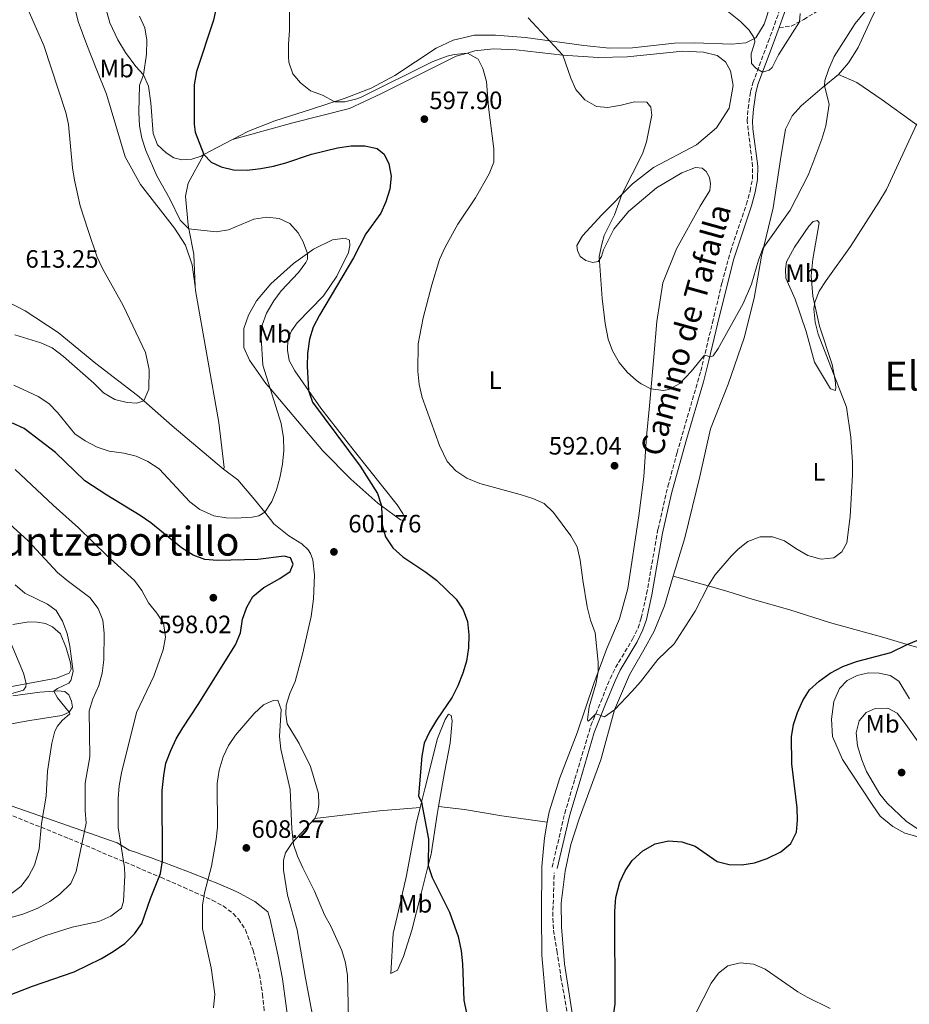
# Model space of a CAD drawing. Units: metres. Extents: x 604211 to 607663, y 4717649 to 4720014.
# Drawn here: x 606257 to 606612, y 4719097 to 4719490 of the extents above; entities that cross this region are included whole.
import ezdxf
from ezdxf.enums import TextEntityAlignment as Align

# ---------------------------------------------------------------- set-up
doc = ezdxf.new("R2010")
doc.units = ezdxf.units.M
doc.header["$MEASUREMENT"] = 0
doc.linetypes.add('DGN Style 3', pattern=[2.435890702152634, 1.739921930109024, -0.6959687720436097])
for name, color, linetype, lineweight in [('Camino', 7, 'DGN Style 3', 0), ('Cota de punto acotado terreno', 7, 'Continuous', 0), ('Curva de nivel directora', 30, 'Continuous', 30), ('Curva de nivel intermedia', 30, 'Continuous', 0), ('Etiqueta de uso rústico', 92, 'Continuous', 0), ('Límite de municipio', 7, 'Continuous', 0), ('Línea de cambio de uso (parcela vista)', 92, 'Continuous', 0), ('Margen derecho', 7, 'Continuous', 0), ('Punto acotado terreno (símbolo)', 7, 'Continuous', 0), ('Senda', 7, 'DGN Style 3', 0), ('Texto de rotulación de espacio menor sin especificar', 7, 'Continuous', 0), ('Texto de Área (paraje) menor', 7, 'Continuous', 0), ('Zona arbolada', 92, 'DGN Style 3', 0)]:
    doc.layers.add(name, color=color, linetype=linetype, lineweight=lineweight)
doc.styles.add('Style-Arial', font='arial.ttf')

# ---------------------------------------------------------------- blocks, each defined once
blk = doc.blocks.new('5PATER')
at = {"layer": 'Punto acotado terreno (símbolo)', "linetype": 'Continuous', "lineweight": 0}
h = blk.add_hatch(color=51, dxfattribs=at)
edge = h.paths.add_edge_path()
edge.add_ellipse((0, 0), major_axis=(-0.1095731443231308, -0.1110710700762829), ratio=0.9994222409660317, start_angle=0, end_angle=360)

msp = doc.modelspace()

# ---------------------------------------------------------------- linework, layer by layer
at = {"layer": 'Camino', "color": 7, "linetype": 'DGN Style 3', "lineweight": 0}
msp.add_polyline3d([(606469.7199999989, 4719151.790000001, 597.1900000000023), (606474.739999997, 4719173.24, 596.1799999999931), (606478.8000000005, 4719187.020000001, 596.1999999999972), (606485.2199999976, 4719208.240000002, 595.4499999999971), (606487.1700000013, 4719213, 595.1399999999994), (606489.1000000002, 4719217.7, 594.8399999999965), (606492.8599999998, 4719226.990000002, 594.6999999999971), (606494.980000001, 4719231.37, 594.5899999999966), (606501.8099999973, 4719242.710000002, 593.4799999999963), (606503.9899999987, 4719247.2, 593.2299999999959), (606505.2499999994, 4719251.090000002, 593.1100000000006), (606507.4299999987, 4719260.850000001, 592.929999999993), (606511.9599999995, 4719286.680000001, 592.070000000007), (606515.9200000024, 4719303.730000001, 591.429999999993), (606519.5700000002, 4719317.17, 590.8800000000047), (606529.0000000005, 4719349.609999999, 590.6199999999953), (606533.6600000008, 4719368.91, 589.0000000000001), (606537.510000002, 4719384.940000001, 588.3899999999995), (606540.8299999969, 4719397.240000002, 588.0399999999937), (606547.1999999993, 4719416.190000001, 587.4400000000026), (606548.699999999, 4719421.49, 587.0899999999967), (606549.5899999987, 4719426.300000001, 586.679999999993), (606549.6999999982, 4719431.290000002, 586.3600000000007), (606547.53, 4719449.45, 585.9400000000024), (606547.8799999988, 4719454.41, 585.550000000003), (606548.9099999992, 4719461.109999999, 585.3000000000029), (606549.8199999989, 4719464.620000001, 585.1999999999972), (606555.9200000009, 4719480.930000001, 584.7100000000065), (606561.670000002, 4719496.74, 583.4700000000013)], dxfattribs=at)
at = {"layer": 'Curva de nivel directora', "color": 30, "linetype": 'Continuous', "lineweight": 30, "elevation": 600.0000000000001, "flags": 128}
for points in [[(606335.730000001, 4719494.520000001), (606334.5599999998, 4719489.660000001), (606327.7899999993, 4719469.140000001), (606326.8599999995, 4719463.830000003), (606326.9099999988, 4719448.109999999), (606327.3400000001, 4719444.949999999), (606330.8099999991, 4719436.010000001), (606333.6900000003, 4719432.980000001), (606337.7000000002, 4719431.180000001), (606342.5499999983, 4719429.980000002), (606348.0499999991, 4719429.74), (606353.4800000006, 4719430.390000002), (606358.6199999994, 4719431.45), (606363.4800000008, 4719432.750000002), (606373.6500000008, 4719436.130000001), (606384.0899999992, 4719438.730000001), (606389.5199999984, 4719439.480000001), (606394.9900000001, 4719439.480000001), (606399.9299999998, 4719438.449999999)], [(606399.9299999998, 4719438.449999999), (606402.7100000004, 4719436.140000002), (606404.5199999987, 4719432.310000001), (606405.4599999997, 4719427.390000002), (606404.9099999998, 4719422.199999999), (606403.3099999995, 4719417.190000001), (606401.3299999991, 4719412.600000001), (606395.3900000004, 4719404.390000002), (606390.4900000007, 4719394.810000001), (606376.8600000006, 4719372.000000002), (606374.3199999991, 4719367.220000001), (606372.9400000002, 4719362.41), (606372.1699999989, 4719356.640000002), (606371.9799999989, 4719351.640000002), (606372.4699999985, 4719341.960000001), (606374.1299999993, 4719337.300000003), (606393.079999999, 4719311.760000001), (606400.0199999993, 4719300.810000001), (606401.650000001, 4719295.930000001), (606401.9299999981, 4719288.340000001), (606403.229999999, 4719283.510000001), (606406.0999999989, 4719279.17), (606410.2000000007, 4719275.590000002), (606419.3699999992, 4719269.480000001), (606423.5499999991, 4719266.270000001), (606431.39, 4719258.640000002), (606434.1799999997, 4719254.460000002), (606435.97, 4719249.779999999), (606436.4699999985, 4719244.460000002), (606436.3900000001, 4719239.260000001), (606435.4899999994, 4719233.980000001), (606434.0900000001, 4719229.11), (606432.0699999996, 4719224.060000001), (606429.8299999998, 4719219.590000001), (606423.5600000002, 4719210.449999999), (606420.7899999986, 4719205.82), (606418.6499999996, 4719201.300000001), (606417.7099999986, 4719196.050000003), (606416.4500000001, 4719180.300000001), (606417.6199999991, 4719177.740000002), (606420.3499999982, 4719163.01), (606420.3199999991, 4719152.470000001), (606421.8700000005, 4719147.710000002), (606428.7300000002, 4719133.800000001), (606432.1900000002, 4719124.189999999), (606433.4100000006, 4719118.460000004), (606433.9400000004, 4719113.210000002), (606434.4399999988, 4719098.800000002), (606435.5499999997, 4719093.550000002)], [(606251.7699999987, 4719100.160000001), (606262.4500000007, 4719104.32), (606278.9699999986, 4719110.080000001), (606289.8699999995, 4719115.410000003), (606294.5799999991, 4719118.120000001), (606299.2999999998, 4719121.400000002), (606303.150000001, 4719125.180000001), (606306.0599999991, 4719129.27), (606309.4699999999, 4719139.33), (606313.4199999995, 4719149.33), (606314.2399999998, 4719154.270000001), (606314.1300000002, 4719182.410000001), (606314.7400000005, 4719188.340000001), (606315.639999999, 4719193.260000001), (606317.6100000005, 4719198.340000002), (606319.7499999994, 4719203.010000001), (606322.3499999989, 4719207.310000001), (606328.5299999992, 4719216.650000002), (606343.3499999985, 4719240.470000003), (606345.3800000002, 4719245.250000001), (606346.1499999992, 4719250.720000001), (606347.9199999995, 4719255.45), (606350.3699999992, 4719259.800000002), (606354.7599999991, 4719263.4), (606361.1200000005, 4719266.900000001), (606365.230000001, 4719269.699999999), (606366.3699999986, 4719272.630000002), (606365.3099999991, 4719275.140000002), (606362.7599999988, 4719275.79), (606352.3600000008, 4719274.460000004), (606336.2699999998, 4719274.100000001), (606331.1800000002, 4719274.560000001), (606326.4599999995, 4719276.210000001), (606321.9099999988, 4719279.160000001), (606309.6599999998, 4719289.09), (606305.3999999996, 4719292.070000002), (606292.069999999, 4719300.140000001), (606283.3299999994, 4719305.86), (606271.5900000002, 4719317.15), (606259.0699999988, 4719326.720000002), (606254.4699999989, 4719328.84)], [(606494.0099999986, 4719091.689999999), (606494.8600000002, 4719097.240000002), (606494.6799999992, 4719134.230000001), (606495.1799999999, 4719139.730000001), (606496.730000001, 4719145.83), (606498.8900000004, 4719150.360000002), (606501.690000001, 4719154.490000002), (606505.9600000002, 4719158.310000001), (606510.8799999999, 4719161.130000004), (606516.1599999993, 4719162.340000002), (606521.459999999, 4719161.900000001), (606526.7599999985, 4719160.12), (606535.5699999996, 4719154.060000001), (606540.3399999995, 4719152.830000001), (606545.3399999996, 4719152.680000001), (606550.4400000003, 4719153.590000001), (606555.57, 4719155.310000001), (606560.9099999998, 4719157.910000001), (606564.9899999991, 4719161.26), (606567.1699999983, 4719165.760000002), (606567.5799999996, 4719170.529999999), (606567.4500000001, 4719175.529999999), (606565.3099999987, 4719193.060000001), (606565.2500000006, 4719203.75), (606566.0499999986, 4719208.690000001), (606567.5599999995, 4719213.5), (606569.7099999997, 4719218.25), (606572.3399999985, 4719222.500000001), (606576.2099999996, 4719225.930000001), (606580.6299999986, 4719229.180000001), (606585.7000000002, 4719231.850000001), (606591.2100000001, 4719233.880000001), (606604.7999999998, 4719237.460000002), (606611.3299999988, 4719240.66), (606618.839999999, 4719243.619999999)]]:
    msp.add_lwpolyline(points, dxfattribs=at)
at = {"layer": 'Curva de nivel intermedia', "color": 30, "linetype": 'Continuous', "lineweight": 0, "flags": 128}
for points, elevation in [([(606255.4000000008, 4719364.069999998), (606265.6700000014, 4719360.880000002), (606270.2600000004, 4719358.92), (606274.8200000002, 4719355.430000001), (606286.89, 4719344.8), (606290.690000002, 4719340.99), (606295.2499999997, 4719338.390000001), (606300.1700000016, 4719337.130000001), (606304.0700000019, 4719336.86), (606306.8700000005, 4719337.73), (606308.7900000004, 4719342.499999999), (606308.9400000002, 4719350.309999999), (606307.4900000017, 4719357.130000001), (606298.6200000005, 4719375.789999999), (606290.3800000014, 4719390.59), (606288.2699999993, 4719395.130000001), (606284.6200000013, 4719405.75), (606281.49, 4719415.509999999), (606279.2100000001, 4719425.850000001), (606278.4099999998, 4719430.78), (606276.7100000011, 4719447.939999999), (606275.7000000008, 4719452.83), (606266.9400000012, 4719479.5), (606250.3800000006, 4719517.189999999)], 609.9999999999999), ([(606460.0899999997, 4719490.5), (606473.9800000014, 4719475.600000001), (606477.2300000014, 4719466.489999999), (606479.2000000007, 4719461.9), (606482.7099999998, 4719457.899999999), (606487.4500000007, 4719455.199999999), (606491.9900000002, 4719454.75), (606497.2400000007, 4719455.650000001), (606502.5400000003, 4719457.03), (606507.5400000004, 4719456.909999999), (606509.160000001, 4719454.909999999), (606509.4699999995, 4719451.679999999), (606507.3400000016, 4719441.08), (606505.8300000007, 4719436.31), (606497.5900000016, 4719420.140000001), (606494.620000001, 4719412), (606490.5300000008, 4719403.699999998), (606489.4800000002, 4719400.259999999), (606488.5300000003, 4719395.33), (606489.7199999993, 4719378.630000001), (606490.9100000006, 4719368.699999998), (606492.0999999997, 4719362.429999998), (606493.85, 4719357.75), (606496.4100000014, 4719353.05), (606499.7000000017, 4719349.279999998), (606503.4299999999, 4719345.949999998), (606505.3000000007, 4719344.509999999), (606509.160000001, 4719342.52), (606514.1900000002, 4719341.88), (606516.2500000009, 4719342.329999999), (606520.69, 4719344.660000001), (606525.2200000007, 4719349.509999999), (606530.5499999993, 4719356.009999999), (606533.0500000005, 4719355.32), (606533.9700000014, 4719355.699999998), (606535.9400000006, 4719358.65), (606545.9200000007, 4719376.55), (606549.3099999992, 4719384.269999998), (606552.0300000017, 4719393.92), (606553.7700000008, 4719398.600000001), (606564.6200000002, 4719413.859999999), (606571.8399999999, 4719427.81), (606573.78, 4719432.529999998), (606577.3499999996, 4719442.170000001), (606578.9299999998, 4719447.499999999), (606580.3, 4719456.149999999), (606578.4000000001, 4719463.480000001), (606578.5600000012, 4719465.51), (606580.1400000014, 4719470.249999999), (606582.2500000015, 4719475.07), (606590.6500000012, 4719488.249999999), (606604.9100000015, 4719505.779999999)], 590.0000000000001), ([(606364.7500000005, 4719501.550000001), (606364.9300000013, 4719485.550000001), (606364.5300000013, 4719480.039999999), (606364.5700000015, 4719475.039999999), (606364.7300000002, 4719472.929999999), (606366.2500000001, 4719468.159999999), (606369.29, 4719464.58), (606373.3200000002, 4719461.38), (606378.11, 4719459.75), (606383.0000000006, 4719457.109999998), (606386.9600000014, 4719457.01), (606391.8300000018, 4719458.179999999), (606393.5199999993, 4719458.869999999), (606421.8600000015, 4719472.989999999), (606427.8800000009, 4719475.32), (606430.6300000001, 4719475.949999998), (606435.9100000019, 4719476.519999999), (606440.2200000013, 4719474.009999999), (606442.1300000001, 4719470.329999999), (606443.4700000011, 4719465.170000001), (606444.3000000004, 4719454.949999999), (606446.4999999999, 4719438.359999999), (606446.490000001, 4719432.970000001), (606444.6400000001, 4719428.319999999), (606439.1799999997, 4719418.769999998), (606432.0899999996, 4719408.189999999), (606427.0800000007, 4719399.099999999), (606424.7900000018, 4719394.199999999), (606421.7000000007, 4719384.099999999), (606418.2899999997, 4719370.869999998), (606416.3000000003, 4719360.52), (606416.1799999997, 4719349.599999999), (606416.6900000015, 4719344.249999999), (606417.8600000005, 4719339.150000001), (606424.8000000007, 4719319.98), (606427.8899999998, 4719313.58), (606431.2600000004, 4719309.890000001), (606435.7300000008, 4719306.929999999), (606440.8400000003, 4719304.869999998), (606457.0000000007, 4719300.5), (606461.9600000007, 4719298.869999998), (606466.5300000015, 4719296.859999999), (606470.2000000017, 4719293.259999998), (606477.1599999998, 4719283.899999999), (606479.6900000002, 4719279.59), (606480.9400000018, 4719274.25), (606481.9299999997, 4719266.3), (606483.7500000015, 4719255.58), (606484.9900000019, 4719250.300000001), (606486.8200000003, 4719245.269999999), (606488.0200000006, 4719233.529999999), (606488.0600000008, 4719229.699999998), (606487.2100000015, 4719224.810000001), (606484.5000000002, 4719215.779999998), (606483.7699999993, 4719210.730000001), (606483.9500000003, 4719210.060000001), (606484.6600000011, 4719210.409999999), (606487.1700000013, 4719213), (606490.5700000009, 4719211.75), (606494.5400000006, 4719214.59), (606501.6700000009, 4719221.960000001), (606504.9900000001, 4719225.710000001), (606511.9100000003, 4719234.649999999), (606518.4000000012, 4719240.820000002), (606526.7699999998, 4719253.939999999), (606531.9400000019, 4719264), (606534.5700000004, 4719268.230000001), (606541.1100000006, 4719275.810000001), (606543.9100000013, 4719278.640000001), (606547.8400000008, 4719281.720000001), (606552.7000000001, 4719283.59), (606557.6399999998, 4719283.58), (606562.3800000006, 4719281.990000002), (606566.9100000013, 4719278.88), (606571.7500000005, 4719276.05), (606577.0800000014, 4719274.63), (606582.0400000013, 4719275.189999999), (606585.3200000003, 4719277.529999999), (606587.35, 4719281.159999999), (606588.6799999997, 4719291.609999998), (606589.5899999995, 4719308.319999999), (606589.5800000007, 4719313.310000001), (606588.9300000002, 4719323.300000002), (606587.2000000001, 4719335.329999999), (606575.9100000003, 4719364.359999999), (606574.6300000016, 4719369.199999998), (606574.16, 4719374.489999999), (606574.4900000008, 4719377.09), (606576.2900000003, 4719381.590000001), (606579.0000000015, 4719385.789999999), (606588.7900000014, 4719399.289999999), (606600.0400000013, 4719416.980000001), (606603.0600000009, 4719422.060000001), (606615.2600000005, 4719448.319999999)], 595.0000000000001), ([(606568.7000000017, 4719492.34), (606568.4700000016, 4719489.009999999), (606559.9700000011, 4719475.74), (606557.5200000014, 4719470.720000001), (606556.2500000017, 4719469.720000002), (606553.7000000014, 4719468.939999999), (606551.0000000013, 4719470.470000001), (606549.2700000012, 4719472.289999999), (606549.1799999997, 4719476.17), (606550.6400000014, 4719480.789999999), (606550.4699999993, 4719482.259999999), (606548.3100000002, 4719485.58), (606544.8099999998, 4719489.140000001), (606532.2200000013, 4719499.3)], 585), ([(606254.9300000014, 4719344.050000001), (606264.6100000021, 4719339.529999998), (606268.9100000003, 4719336.779999999), (606272.3700000005, 4719333.17), (606279.2800000014, 4719324.66), (606283.3800000009, 4719321.8), (606288.1799999997, 4719319.289999999), (606292.9400000006, 4719317.749999999), (606298.8600000017, 4719316.909999998), (606303.7099999997, 4719315.699999999), (606308.3700000001, 4719313.659999999), (606312.9000000008, 4719310.640000002), (606325.1400000007, 4719297.500000001), (606329.1300000005, 4719294.499999999), (606334.6900000017, 4719291.929999999), (606339.6600000004, 4719291.15), (606343.5099999994, 4719291.05), (606350.100000001, 4719291.430000001), (606352.6700000014, 4719291.869999998), (606355.0499999997, 4719293.33), (606357.8800000016, 4719297.699999999), (606359.7800000015, 4719302.279999999), (606361.1000000003, 4719307.060000001), (606362.1599999998, 4719312.579999999), (606362.6800000007, 4719317.939999999), (606362.5599999998, 4719322.98), (606361.5600000008, 4719328.749999999), (606354.3000000009, 4719352.07), (606353.6200000015, 4719362.940000001), (606354.0000000015, 4719367.929999999), (606355.7800000006, 4719372.699999999), (606358.6500000005, 4719377.609999999), (606361.600000001, 4719381.659999999), (606368.5700000003, 4719388.949999998), (606371.4800000006, 4719393.019999999), (606372.1199999999, 4719394.3), (606372.1500000011, 4719396.51), (606370.4500000001, 4719401.159999999), (606368.4299999995, 4719404.760000001), (606365.0900000001, 4719408.48), (606360.85, 4719410.470000002), (606355.8800000012, 4719411.109999998), (606350.7200000001, 4719410.25), (606340.6300000005, 4719406.05), (606335.7000000019, 4719405.16), (606324.7500000017, 4719406.350000001), (606321.3299999997, 4719409.899999999), (606317.1500000021, 4719418.34), (606312.0500000014, 4719427.559999999), (606307.5800000011, 4719437.66), (606306.0099999999, 4719442.56), (606305.1000000001, 4719447.499999999), (606304.860000001, 4719452.92), (606305.0900000011, 4719463.720000001), (606306.7200000006, 4719467.779999999), (606307.9500000001, 4719476.020000001), (606307.9600000011, 4719481.609999998), (606307.2000000011, 4719486.57), (606305.0399999997, 4719491.179999999)], 605.0000000000001), ([(606253.0200000004, 4719118.029999999), (606257.5199999998, 4719120.310000001), (606267.3700000002, 4719124.380000002), (606278.230000001, 4719127.869999998), (606288.8900000006, 4719130.07), (606293.6900000017, 4719132.279999998), (606297.8500000014, 4719135.4), (606298.6500000015, 4719138.26), (606299.2500000006, 4719148.470000001), (606299.1200000009, 4719151.730000001), (606296.6300000009, 4719167.65), (606296.6199999999, 4719179.189999998), (606296.9999999999, 4719184.249999999), (606297.8600000005, 4719189.430000001), (606303.9600000002, 4719213.55), (606310.7700000008, 4719227.98), (606314.5400000014, 4719238.449999999), (606315.4199999999, 4719243.57), (606314.6199999999, 4719249.06), (606312.0200000004, 4719253.05), (606308.6300000016, 4719257.17), (606306.0900000003, 4719262.119999997), (606303.0500000004, 4719266.09), (606292.240000001, 4719275.909999999), (606280.8100000004, 4719287.199999998), (606270.5900000011, 4719296.220000001), (606255.5500000005, 4719310.359999999)], 595.0000000000001), ([(606243.140000001, 4719128.689999999), (606258.9600000015, 4719133.199999999), (606264.5400000005, 4719135.460000001), (606269.3200000015, 4719138.05), (606273.3700000016, 4719140.98), (606277.640000001, 4719145.289999999), (606279.8899999994, 4719150.05), (606283.800000001, 4719169.34), (606283.4500000001, 4719174.349999999), (606283.4700000002, 4719185.240000002), (606285.3000000009, 4719195.779999999), (606284.9800000011, 4719214.210000001), (606286.480000001, 4719218.99), (606288.9000000019, 4719224.31), (606290.1500000012, 4719229.150000001), (606290.8200000017, 4719234.539999999), (606290.9700000016, 4719245.180000001), (606290.5300000012, 4719250.31), (606288.5599999997, 4719254.909999999), (606285.3400000011, 4719259.300000002), (606276.1900000002, 4719266.099999999), (606272.3800000015, 4719269.34), (606260.6800000003, 4719281.890000001), (606253.1700000003, 4719288.759999999)], 590.0000000000001), ([(606253.4800000008, 4719140.869999998), (606257.740000001, 4719144.109999999), (606260.8300000001, 4719148.039999999), (606263.2500000009, 4719152.659999998), (606265.0200000011, 4719159.160000001), (606266.0600000004, 4719169.25), (606267.8200000017, 4719180.06), (606268.3899999994, 4719190.119999998), (606270.0900000005, 4719201.199999998), (606271.3800000001, 4719206.02), (606272.3800000015, 4719208.06), (606274.2200000011, 4719210.289999999), (606277.2400000008, 4719212.970000001), (606277.0100000006, 4719213.599999999), (606272.4400000018, 4719219.279999998), (606270.8700000005, 4719222.029999999), (606272.3500000002, 4719223.060000001), (606276.9700000003, 4719225.179999999), (606277.7100000002, 4719226.189999999), (606278.5799999996, 4719229.83), (606277.3400000014, 4719240.01), (606276.2900000009, 4719244.960000001), (606274.3500000007, 4719249.88), (606271.8800000009, 4719254.220000001), (606268.4200000007, 4719256.65), (606259.3600000015, 4719261.13), (606255.5400000017, 4719264.369999998)], 585), ([(606253.7600000004, 4719220.98), (606258.7900000016, 4719222.439999999), (606259.7700000006, 4719223.730000001), (606259.8900000014, 4719225.119999999), (606258.860000001, 4719229.109999998), (606252.9600000001, 4719243.13)], 580.0000000000001), ([(606388.66, 4719085.619999999), (606388.0800000011, 4719108.579999999), (606387.2200000007, 4719113.699999999), (606385.8500000006, 4719118.51), (606381.3900000014, 4719128.219999999), (606378.8900000001, 4719132.73), (606374.8700000013, 4719142.17), (606370.2100000009, 4719151.57), (606368.1400000011, 4719156.140000002), (606366.600000001, 4719160.890000001), (606365.8800000013, 4719167.02), (606365.1600000017, 4719182.739999999), (606361.4199999999, 4719198.890000002), (606360.9400000017, 4719203.849999999), (606361.6700000003, 4719214.619999998), (606360.3400000003, 4719218.349999999), (606358.3700000012, 4719218.3), (606354.4999999999, 4719216.529999999), (606350.8400000008, 4719213.119999998), (606343.4600000002, 4719204.470000001), (606340.6100000005, 4719200.330000001), (606338.4900000015, 4719195.8), (606336.8300000007, 4719190.5), (606336.1199999999, 4719185.109999999), (606336.1800000003, 4719167.779999999), (606335.6900000008, 4719162.810000001), (606333.7700000008, 4719152.140000001), (606330.9700000001, 4719141.55), (606330.19, 4719136.61), (606330.2800000017, 4719127.16), (606333.6700000003, 4719111.59), (606335.2100000002, 4719101.210000002), (606334.5799999998, 4719095.689999999)], 605.0000000000001), ([(606620.3900000004, 4719166.099999999), (606615.5100000009, 4719167.140000001), (606610.930000001, 4719170.210000002), (606603.3800000005, 4719177.3), (606600.4700000003, 4719180.92), (606595.1100000005, 4719190), (606593.2100000004, 4719194.630000001), (606591.5200000006, 4719200.17), (606591.02, 4719205.38), (606592.2200000002, 4719210.230000001), (606594.9900000019, 4719213.489999999), (606598.6100000006, 4719215.109999999), (606603.5999999996, 4719215.190000001), (606607.3600000015, 4719213.220000001), (606610.2200000002, 4719209.67), (606616.4600000008, 4719200.810000001), (606621.6399999997, 4719192.26), (606626.1100000001, 4719183.739999999), (606627.9200000007, 4719178.569999998), (606627.790000001, 4719173.300000001), (606626.2400000021, 4719168.54), (606623.6600000003, 4719166.230000001), (606620.3900000004, 4719166.099999999)], 605.0000000000001), ([(606580.650000001, 4719095.449999999), (606571.4500000009, 4719099.970000001), (606567.7699999996, 4719102.11), (606554.6900000017, 4719111.16), (606550.1000000006, 4719113.13), (606544.6800000002, 4719113.579999999), (606539.8200000009, 4719112.41), (606536.1100000005, 4719109.52), (606533.110000001, 4719105.519999999), (606523.4500000004, 4719086.470000001)], 605.0000000000001)]:
    msp.add_lwpolyline(points, dxfattribs=dict(at, elevation=elevation))
at = {"layer": 'Límite de municipio', "color": 7, "linetype": 'Continuous', "lineweight": 0}
msp.add_polyline3d([(606364.129999999, 4719092.470000001, 606.21), (606363.5300000012, 4719097.430000001, 606.21), (606362.870000001, 4719102.390000001, 606.2), (606362.1000000016, 4719107.33, 606.1800000000002), (606361.379999999, 4719111.359999999, 606.21), (606360.4299999997, 4719116.27, 606.27), (606359.3900000006, 4719121.17, 606.3200000000002), (606358.3000000007, 4719126.050000001, 606.34), (606357.1700000018, 4719130.92, 606.27), (606356.3599999994, 4719133.960000001, 606.22), (606351.0799999982, 4719138.07, 605.96), (606350.6400000006, 4719138.350000001, 605.9400000000002), (606348.2199999989, 4719139.77, 605.8200000000002), (606345.3000000007, 4719141.279999999, 605.7), (606343.9800000006, 4719141.91, 605.71), (606341.25, 4719143.17, 605.74), (606338.5, 4719144.359999999, 605.76), (606335.7300000006, 4719145.52, 605.78), (606332.9499999993, 4719146.65, 605.1700000000001), (606330.1600000003, 4719147.76, 604.37), (606327.370000001, 4719148.859999999, 603.59), (606326.3399999999, 4719149.27, 603.3000000000001), (606323.5500000007, 4719150.359999999, 602.51), (606320.75, 4719151.439999999, 601.76), (606317.9499999993, 4719152.5, 601.01), (606315.1400000006, 4719153.550000001, 600.26), (606312.3200000003, 4719154.59, 599.4), (606309.5, 4719155.609999999, 598.5400000000001), (606306.6700000018, 4719156.619999999, 597.6800000000002), (606303.8399999999, 4719157.619999999, 596.8200000000002), (606301.0100000016, 4719158.600000001, 595.95), (606296.129999999, 4719161.57, 594.4200000000001), (606248.0199999996, 4719178.32, 580.47)], dxfattribs=at)
at = {"layer": 'Línea de cambio de uso (parcela vista)', "color": 92, "linetype": 'Continuous', "lineweight": 0, "extrusion": (0.09128702042934375, 0.04807942807414625, 0.9946632839796569), "elevation": 282854.6455766993, "flags": 128}
msp.add_lwpolyline([(3893129.624421814, -2721087.893062931), (3893129.624421814, -2721074.905341807)], dxfattribs=at)
at = {"layer": 'Línea de cambio de uso (parcela vista)', "color": 92, "linetype": 'Continuous', "lineweight": 0, "extrusion": (0.03322367625885705, 0.307632233948462, 0.9509251263752186), "elevation": 1472488.809484842, "flags": 128}
msp.add_lwpolyline([(-96154.68441369501, -4523361.441660357), (-96179.97364589217, -4523367.582159922), (-96196.0331045459, -4523370.74936496)], dxfattribs=at)
at = {"layer": 'Línea de cambio de uso (parcela vista)', "color": 92, "linetype": 'Continuous', "lineweight": 0}
for points in [[(606273.3799999999, 4719536.199999999, 607.5200000000041), (606274.0999999996, 4719524.279999999, 607.8999999999943), (606275.5099999999, 4719509.51, 607.6300000000047), (606280.6100000005, 4719489.050000001, 608.3699999999953), (606284.0700000003, 4719479.730000001, 608.9900000000052), (606287.7999999998, 4719470.350000001, 608.8600000000006), (606291.9000000004, 4719460.119999999, 608.2400000000052), (606299.4400000004, 4719435.100000001, 607.2599999999948), (606305.4600000001, 4719424.060000001, 607.2599999999948), (606319.0700000003, 4719406.680000001, 607.1300000000047), (606323.4199999999, 4719399.83, 606.8899999999994), (606326.0899999999, 4719391.980000001, 607.1300000000047), (606327.2699999996, 4719383.430000001, 607.7100000000064)], [(606584.0099999999, 4719467.960000001, 591.2200000000012), (606587.9800000006, 4719472.66, 591.5899999999965), (606591.7599999999, 4719478.74, 591.4600000000064), (606596.9000000004, 4719489.779999999, 590.7200000000012), (606607.1699999999, 4719510.800000001, 590.1499999999943)], [(606559.54, 4719504.01, 583.75), (606554.3700000001, 4719488.039999999, 584.8699999999953), (606551.0199999996, 4719482.52, 585.1100000000006), (606547.0499999998, 4719480.58, 585.3600000000006), (606541.4299999997, 4719480.07, 585.7299999999959), (606526.3399999999, 4719480.58, 586.4700000000012), (606518.4699999997, 4719480.480000001, 586.9700000000012), (606501.8300000001, 4719478.619999999, 587.4600000000064), (606492.5599999996, 4719478.49, 587.7100000000064), (606482.3799999999, 4719479.5, 588.3300000000017), (606459.0999999996, 4719482.75, 591.2899999999936), (606447.1200000001, 4719483.57, 592.529999999999), (606438.7199999997, 4719483.680000001, 592.8999999999943), (606430.2699999996, 4719481.67, 593.2700000000041), (606423.4600000001, 4719478.480000001, 593.7599999999948), (606406.9400000004, 4719467.609999999, 594.75), (606397.5599999996, 4719462.51, 595.6199999999953), (606387.2100000001, 4719458.439999999, 595.7400000000052), (606373.6799999997, 4719454.100000001, 595.9900000000052), (606359.1200000001, 4719449.470000001, 596.7299999999959), (606348.5800000001, 4719445.380000001, 597.8399999999965), (606342.2400000002, 4719442.029999999, 598.5899999999965)], [(606330.8099999996, 4719436.01, 599.929999999993), (606329.7199999997, 4719435.430000001, 600.0599999999977), (606325.9900000002, 4719434.180000001, 600.1900000000023), (606322.0499999998, 4719433.92, 601.179999999993), (606318.7400000002, 4719434.66, 601.7899999999936), (606315.75, 4719436.730000001, 602.0399999999936), (606312.2199999997, 4719439.850000001, 602.529999999999), (606310.4900000002, 4719444.449999999, 602.6600000000036), (606309.5899999999, 4719456.609999999, 603.3999999999943), (606308.7000000002, 4719463.24, 604.1399999999994), (606306.7199999997, 4719467.779999999, 605.25), (606303.6100000005, 4719471.17, 606.1199999999953), (606299.5300000003, 4719476.779999999, 606.2400000000052), (606296.4100000003, 4719481.789999999, 606.7400000000052), (606293.2699999996, 4719488.5, 606.6100000000006), (606290.7199999997, 4719497.869999999, 605.1900000000023)], [(606342.2400000002, 4719442.029999999, 598.5899999999965), (606366.2599999999, 4719448.720000001, 597.7200000000012), (606388.8399999999, 4719454.32, 597.4799999999959), (606401.4299999997, 4719460.199999999, 596.6100000000006), (606431.4299999997, 4719475.25, 595.5), (606435.9100000003, 4719476.52, 595.1300000000047), (606438.9100000003, 4719477.380000001, 594.8800000000047), (606446.2699999996, 4719478.199999999, 593.3999999999943), (606455.3600000005, 4719477.84, 592.2100000000064), (606473.9800000006, 4719475.600000001, 589.8899999999994), (606488.1200000001, 4719474.779999999, 588.779999999999), (606499.6200000001, 4719475.039999999, 588.8999999999943), (606521.8600000005, 4719477.220000001, 588.6499999999943), (606530.1500000004, 4719476.890000001, 588.1600000000036), (606535.5, 4719475.51, 587.5399999999936), (606538.8399999999, 4719472.99, 586.8000000000029), (606540.8399999999, 4719469.41, 586.679999999993), (606541.9100000003, 4719463.539999999, 586.5500000000029), (606540.3799999999, 4719454.460000001, 586.679999999993), (606535.3399999999, 4719446.720000001, 587.2899999999936), (606527.3700000001, 4719439.84, 587.6699999999983), (606510.1900000004, 4719430.869999999, 589.2700000000041), (606501.8099999996, 4719424.359999999, 589.7700000000041), (606489.4800000006, 4719412, 590.6300000000047), (606481.79, 4719403.630000001, 591.1199999999953), (606479.5599999996, 4719399.75, 591.5), (606479.79, 4719397.74, 591.5), (606480.8499999996, 4719395.42, 591.3699999999953), (606483.1200000001, 4719393.810000001, 591.1199999999953), (606486, 4719392.99, 590.6300000000047), (606488.1100000005, 4719393.34, 590.2599999999948), (606489.3899999997, 4719395.42, 590.0099999999948), (606490.2199999997, 4719397.99, 590.0099999999948), (606494.3399999999, 4719406.210000001, 589.0200000000041), (606500.2199999997, 4719413.27, 589.0200000000041), (606511.2999999998, 4719422.789999999, 588.529999999999), (606521.4500000002, 4719428.74, 587.6699999999983), (606526.9100000003, 4719430.890000001, 587.5399999999936), (606529.5700000003, 4719430.560000001, 587.1699999999983), (606531.2100000001, 4719429.24, 586.9199999999983), (606532.5, 4719426.84, 586.8000000000029), (606532.8600000005, 4719424.390000001, 586.8000000000029), (606532.5899999999, 4719421.67, 586.8000000000029), (606528.8099999996, 4719415.449999999, 586.8000000000029), (606519.3600000005, 4719398.350000001, 587.7899999999936), (606513.8700000001, 4719384.9, 588.1600000000036), (606511.4400000004, 4719369.390000001, 588.6499999999943), (606510.2300000006, 4719355.32, 589.5200000000041), (606508.5999999996, 4719335.789999999, 590.0099999999948), (606507.3799999999, 4719323.560000001, 590.6300000000047), (606506.3399999999, 4719307.49, 591.25), (606504.2800000003, 4719291.980000001, 592.2400000000052), (606499.8799999999, 4719262.939999999, 593.4700000000012), (606496.5499999998, 4719250.82, 593.9700000000012), (606491.5800000001, 4719239.08, 594.7100000000064), (606488.0599999996, 4719229.699999999, 595.1300000000047), (606486.4299999997, 4719225.390000001, 595.3300000000017), (606479.7000000002, 4719205.390000001, 595.6999999999971), (606472.8200000003, 4719187.49, 596.1900000000023), (606468.4900000002, 4719173.859999999, 596.5599999999977), (606467.7699999996, 4719169.76, 596.6100000000006)], [(606518.0599999996, 4719267.890000001, 593.9400000000023), (606522.5999999996, 4719283.109999999, 593.320000000007), (606528.5800000001, 4719307.619999999, 592.4499999999971), (606532.9100000003, 4719326.600000001, 592.0800000000017), (606539.9600000001, 4719344.460000001, 591.3399999999965), (606546.3600000005, 4719362.859999999, 591.0899999999965), (606550.3099999996, 4719378.699999999, 590.7200000000012), (606553.25, 4719395.52, 590.4799999999959), (606557.9299999997, 4719414.76, 589.4900000000052), (606560.8099999996, 4719434.09, 588.3699999999953), (606562.79, 4719446.130000001, 588.1300000000047), (606565.4500000002, 4719451.49, 588.1300000000047), (606569.0899999999, 4719455.430000001, 588.25), (606577.3899999997, 4719462.66, 589.7299999999959), (606584.0099999999, 4719467.960000001, 591.2200000000012)], [(606584.0099999999, 4719467.960000001, 591.2200000000012), (606591.3300000001, 4719464.76, 591.5899999999965), (606601.3700000001, 4719457.82, 593.4400000000023), (606614.3099999996, 4719448.5, 595.0500000000029), (606635.1100000005, 4719433.41, 598.9799999999959), (606639.7999999998, 4719430.01, 599.8600000000006), (606640.3200000003, 4719428.91, 599.8600000000006)], [(606327.2699999996, 4719383.430000001, 607.7200000000012), (606326.75, 4719396.24, 606.6000000000058), (606324.75, 4719406.350000001, 605.0899999999965), (606324.4600000001, 4719407.800000001, 604.8699999999953), (606323.4400000004, 4719419.439999999, 603.2700000000041), (606324.5700000003, 4719424.59, 602.279999999999), (606330.8099999996, 4719436.01, 599.929999999993)], [(606582.7100000001, 4719341.859999999, 594.4799999999959), (606580.7599999999, 4719342.539999999, 594.4799999999959), (606574.4299999997, 4719353.220000001, 593.3699999999953), (606571.0700000003, 4719365.380000001, 592.6300000000047), (606566.6799999997, 4719378.33, 591.5200000000041), (606562.9100000003, 4719386.710000001, 591.2700000000041), (606562.8600000005, 4719390.34, 591.1499999999943), (606563.2300000006, 4719393.289999999, 591.0200000000041), (606566.3499999996, 4719399.100000001, 591.0200000000041), (606572.1299999999, 4719407.5, 591.7700000000041), (606573.8499999996, 4719409.25, 592.0099999999948), (606575.5300000003, 4719409.75, 592.0099999999948), (606576.2800000003, 4719408.74, 592.2599999999948), (606573.6799999997, 4719394.300000001, 594.1100000000006), (606573.0300000003, 4719387.59, 594.6100000000006), (606573.6900000004, 4719379.550000001, 594.8500000000058), (606576.4500000002, 4719367.630000001, 595.1000000000058), (606581.3799999999, 4719352.24, 595.2299999999959), (606582.5899999999, 4719345.970000001, 594.8500000000058), (606582.8700000001, 4719343.039999999, 594.7299999999959), (606582.7100000001, 4719341.859999999, 594.4799999999959)], [(606410.5499999998, 4719290.060000001, 598.8500000000058), (606409.1900000004, 4719290.33, 598.9499999999971), (606401.6500000004, 4719295.930000001, 600.0099999999948), (606400.2100000001, 4719297, 600.2100000000064), (606389.3499999996, 4719306.59, 602.070000000007), (606378.2699999996, 4719317.869999999, 603.3000000000029), (606368.1100000005, 4719329.800000001, 603.6699999999983), (606357.4100000003, 4719342.560000001, 604.9400000000023), (606355.5599999996, 4719344.76, 605.1600000000036), (606348.9900000002, 4719354.050000001, 606.2700000000041), (606346.7000000002, 4719359, 606.6399999999994), (606346.7400000002, 4719366.67, 606.7599999999948), (606348.5800000001, 4719371.939999999, 606.7599999999948), (606351.7100000001, 4719377.710000001, 606.7599999999948), (606357.5199999996, 4719384.460000001, 606.6399999999994), (606366.5899999999, 4719392.58, 605.3999999999943), (606372.1500000004, 4719396.51, 605.0599999999977), (606374.5700000003, 4719398.220000001, 604.9100000000036), (606382.1500000004, 4719402.029999999, 602.929999999993), (606387.2100000001, 4719402.720000001, 601.320000000007), (606388.9100000003, 4719401.859999999, 600.8300000000017), (606389.0199999996, 4719399.779999999, 600.5800000000017), (606388.4600000001, 4719397, 600.5800000000017), (606383.8600000005, 4719387.560000001, 600.4600000000064), (606378.4699999997, 4719379.699999999, 600.4600000000064), (606368.0300000003, 4719368.960000001, 600.8300000000017), (606365.7699999996, 4719365.74, 600.9499999999971), (606364.3099999996, 4719362.189999999, 600.9499999999971), (606364.0899999999, 4719358, 600.8300000000017), (606364.7800000003, 4719353.880000001, 600.7100000000064), (606367.0099999999, 4719349.800000001, 600.5800000000017), (606372.4699999997, 4719341.960000001, 600.1300000000047), (606377.4299999997, 4719334.84, 599.7200000000012), (606390.7300000006, 4719317.83, 598.7299999999959), (606407.9299999997, 4719296.25, 598.3000000000029), (606410.1600000003, 4719292.800000001, 598.4799999999959), (606411.0199999996, 4719290.83, 598.6100000000006), (606411.0499999998, 4719290.220000001, 598.8500000000058), (606410.5499999998, 4719290.060000001, 598.8500000000058)], [(606327.2699999996, 4719383.430000001, 607.7100000000064), (606327.5, 4719381.83, 607.820000000007), (606336.7800000003, 4719329.119999999, 607.4499999999971), (606338.9299999997, 4719311.199999999, 607.2100000000064), (606338.6200000001, 4719310.529999999, 607.2100000000064)], [(606338.6200000001, 4719310.529999999, 607.2100000000064), (606318.1200000001, 4719327.880000001, 609.179999999993), (606306.8700000001, 4719337.730000001, 609.9900000000052), (606304.3099999996, 4719339.970000001, 610.1699999999983), (606287.6200000001, 4719352.619999999, 611.1600000000036), (606272.6100000005, 4719365.07, 611.4100000000036), (606259.5099999999, 4719373.680000001, 612.2700000000041), (606248.2800000003, 4719379.460000001, 612.5200000000041)], [(606375.0199999996, 4719171.189999999, 603.2299999999959), (606376.1900000004, 4719173.949999999, 603.1100000000006), (606376.5800000001, 4719176.730000001, 602.9900000000052), (606376.4699999997, 4719181.16, 603.1100000000006), (606373.3399999999, 4719191.960000001, 603.1100000000006), (606368.8200000003, 4719201.09, 603.6000000000058), (606364.0300000003, 4719209.029999999, 604.3399999999965), (606363.4199999999, 4719212.76, 604.3399999999965), (606363.5599999996, 4719216.449999999, 604.3399999999965), (606365.0999999996, 4719221.119999999, 604.3399999999965), (606367.1900000004, 4719225.810000001, 604.3399999999965), (606370.1100000005, 4719236.76, 603.9700000000012), (606373.5599999996, 4719251.75, 603.3600000000006), (606374.4699999997, 4719258.76, 602.4199999999983), (606374.8899999997, 4719268.230000001, 601.4799999999959), (606374.2400000002, 4719274.369999999, 601.279999999999), (606373.3499999996, 4719276.84, 601.529999999999), (606372.3899999997, 4719278.41, 601.6499999999943), (606369.8099999996, 4719280.77, 602.5200000000041), (606364.6699999999, 4719284.01, 602.8899999999994), (606358.7100000001, 4719288.779999999, 604.1199999999953), (606355.0499999998, 4719293.33, 604.8800000000047), (606350.9100000003, 4719298.470000001, 605.7299999999959), (606344.3700000001, 4719306.289999999, 606.4700000000012), (606338.6200000001, 4719310.529999999, 607.2100000000064)], [(606478.5499999998, 4719088.49, 599.6199999999953), (606474.6799999997, 4719113.25, 598.6300000000047), (606473.4500000002, 4719127.980000001, 598.2599999999948), (606473.3399999999, 4719137.5, 598.2599999999948), (606474.9100000003, 4719150.16, 597.8899999999994), (606477.2300000006, 4719160.84, 598.1399999999994), (606480.5199999996, 4719171.09, 597.5200000000041), (606489.1100000005, 4719194.66, 595.6600000000036), (606494.54, 4719214.59, 595.0500000000029), (606500.6399999997, 4719228.529999999, 595.1699999999983), (606506.2800000003, 4719238.449999999, 595.2899999999936), (606510.3700000001, 4719245.9, 595.0500000000029), (606514.5099999999, 4719256, 594.429999999993), (606518.0599999996, 4719267.890000001, 593.9400000000023)], [(606518.0599999996, 4719267.890000001, 593.9400000000023), (606527.1200000001, 4719265.4, 594.3099999999977), (606531.9400000004, 4719264, 595.0599999999977), (606539.7699999996, 4719261.720000001, 596.2899999999936), (606549.4600000001, 4719258.680000001, 596.9100000000036), (606564.5, 4719254.460000001, 596.779999999999), (606580.3200000003, 4719249.350000001, 597.029999999999), (606602.0199999996, 4719243.369999999, 599.25), (606611.3300000001, 4719240.66, 599.9799999999959), (606616.2000000002, 4719239.24, 600.3600000000006), (606634.9500000002, 4719233.369999999, 603.0800000000017), (606637.9900000002, 4719232.380000001, 603.1900000000023), (606644.6799999997, 4719230.199999999, 603.4199999999983), (606647.4699999997, 4719229.66, 603.6900000000023)], [(606254.6100000005, 4719248.560000001, 580.8600000000006), (606261.0099999999, 4719249.699999999, 582.7100000000064), (606264.2699999996, 4719249.58, 583.4499999999971), (606267.54, 4719248.980000001, 583.4499999999971), (606270.4500000002, 4719247.710000001, 584.070000000007), (606273.6100000005, 4719244.869999999, 584.5599999999977), (606275.8600000005, 4719239.26, 584.5599999999977), (606277.6299999999, 4719233.25, 585.0599999999977), (606277.7999999998, 4719230.75, 585.0599999999977), (606277, 4719229.15, 584.6900000000023), (606272.0300000003, 4719227.189999999, 582.3399999999965), (606249.8200000003, 4719223.100000001, 578.3800000000047)], [(606615.2000000002, 4719164.01, 604.6600000000036), (606610.4800000006, 4719165.350000001, 604.4199999999983), (606605.6799999997, 4719168.08, 604.4199999999983), (606600.5300000003, 4719172.189999999, 604.2899999999936), (606597.4100000003, 4719176.850000001, 603.0599999999977), (606585.54, 4719194.689999999, 602.1900000000023), (606581.6200000001, 4719203.939999999, 601.820000000007), (606581.1699999999, 4719210.779999999, 601.820000000007), (606582.0899999999, 4719217.810000001, 601.4499999999971), (606584.3099999996, 4719223.039999999, 601.1999999999971), (606587.4400000004, 4719226.300000001, 601.1999999999971), (606591.4500000002, 4719228.230000001, 601.0800000000017), (606595.9299999997, 4719229.26, 601.1999999999971), (606600.2400000002, 4719229.17, 601.3300000000017), (606604.5099999999, 4719228.180000001, 601.820000000007), (606608.0599999996, 4719226.01, 602.320000000007), (606612.3099999996, 4719218.890000001, 603.0599999999977)], [(606254.5099999999, 4719220.189999999, 580.7299999999959), (606265.2800000003, 4719221.58, 583.4499999999971), (606270.8700000001, 4719222.029999999, 585.1000000000058), (606272.4100000003, 4719222.15, 585.5500000000029), (606275.3600000005, 4719221.890000001, 585.679999999993), (606276.8499999996, 4719220.480000001, 585.679999999993), (606277.9800000006, 4719218, 585.5500000000029), (606278.3300000001, 4719215.550000001, 585.5500000000029), (606277.0099999999, 4719213.600000001, 585.0599999999977), (606274.0499999998, 4719212.27, 583.820000000007), (606261.4100000003, 4719210.25, 581.7200000000012), (606239.1299999999, 4719206.279999999, 576.1600000000036)], [(606417.0800000001, 4719175.550000001, 600.3500000000058), (606417.6200000001, 4719177.74, 600.1600000000036), (606418.9299999997, 4719183.08, 599.6900000000023), (606423.9800000006, 4719203.100000001, 599.6900000000023), (606426.9900000002, 4719210.730000001, 599.4499999999971), (606428.3799999999, 4719212.810000001, 599.0800000000017), (606429.4500000002, 4719212.25, 598.9499999999971), (606429.7699999996, 4719210.220000001, 598.6999999999971), (606428.9800000006, 4719201.24, 598.5800000000017), (606426.79, 4719189.550000001, 598.4600000000064), (606424.3700000001, 4719175.980000001, 598.8600000000006)], [(606424.3700000001, 4719175.980000001, 598.8600000000006), (606423.7999999998, 4719172.77, 598.9499999999971), (606421.4500000002, 4719157.01, 599.6900000000023), (606420.3200000003, 4719152.470000001, 599.9100000000036), (606417.5300000003, 4719141.27, 600.4400000000023), (606413.8099999996, 4719126.630000001, 600.679999999993), (606410.4299999997, 4719116.140000001, 601.5500000000029), (606408, 4719110.699999999, 602.1600000000036), (606405.4299999997, 4719109.430000001, 602.779999999999), (606406.2699999996, 4719125.33, 603.1499999999943), (606408.4000000004, 4719134.350000001, 603.029999999999), (606411.6699999999, 4719148.470000001, 602.1600000000036), (606415.4800000006, 4719169.02, 600.929999999993), (606417.0800000001, 4719175.550000001, 600.3500000000058)], [(606424.3700000001, 4719175.980000001, 598.8600000000006), (606434.8099999996, 4719174.84, 597.8899999999994), (606449.6699999999, 4719172.300000001, 596.779999999999), (606467.7699999996, 4719169.76, 596.6100000000006)], [(606377.1799999997, 4719076.600000001, 606.6900000000023), (606371.3700000001, 4719107.57, 606.570000000007), (606368.0300000003, 4719126.82, 606.820000000007), (606364.1799999997, 4719140.609999999, 606.570000000007), (606362.5199999996, 4719150.619999999, 606.1999999999971), (606362.5599999996, 4719154.539999999, 606.070000000007), (606363.2999999998, 4719157.5, 605.6999999999971), (606365.9800000006, 4719161.529999999, 605.2100000000064), (606375.0199999996, 4719171.189999999, 603.2299999999959)], [(606467.7699999996, 4719169.76, 596.6100000000006), (606466.6699999999, 4719163.539999999, 596.6900000000023), (606465.5800000001, 4719152.01, 596.929999999993), (606465.5199999996, 4719133.09, 597.8000000000029), (606465.6600000003, 4719116.65, 598.1699999999983), (606467.3799999999, 4719096.980000001, 598.6600000000036), (606469.9900000002, 4719076.199999999, 599.529999999999), (606472.1900000004, 4719058.52, 600.7599999999948), (606473.8799999999, 4719033.74, 602.1199999999953), (606473.9501, 4719033.369999999, 602.1364999999934), (606476.5199999996, 4719019.800000001, 602.7400000000052), (606477.2056999998, 4719016.3715, 603.2387000000017)]]:
    msp.add_polyline3d(points, dxfattribs=at)
at = {"layer": 'Margen derecho', "color": 7, "linetype": 'Continuous', "lineweight": 0}
for points in [[(606560.2699999984, 4719486.690000001, 584.1999999999971), (606563.6700000003, 4719496.029999999, 583.4700000000013)], [(606471.7899999988, 4719151.300000002, 597.1900000000023), (606476.7899999989, 4719172.699999999, 596.1799999999931), (606480.839999999, 4719186.420000001, 596.1999999999972), (606486.5199999985, 4719205.57, 595.550000000003), (606491.0100000014, 4719216.760000002, 594.8399999999965), (606494.7999999999, 4719226.12, 594.6999999999971), (606496.8399999985, 4719230.36, 594.5899999999966), (606503.6800000003, 4719241.690000001, 593.4799999999963), (606505.9600000002, 4719246.4, 593.2299999999959), (606507.3000000012, 4719250.52, 593.1100000000006), (606509.5199999987, 4719260.430000001, 592.929999999993), (606513.7899999977, 4719285.050000001, 592.1100000000006), (606517.3799999974, 4719300.869999999, 591.5200000000042), (606522.999999999, 4719321.400000001, 590.7500000000001), (606530.109999999, 4719345.380000001, 590.7299999999959), (606532.2300000002, 4719353.900000001, 590.2899999999936), (606535.7300000006, 4719368.410000003, 589.0000000000001), (606542.1200000009, 4719394.080000001, 588.1199999999953), (606549.230000001, 4719415.560000001, 587.4400000000026), (606550.7699999989, 4719421.000000001, 587.0899999999967), (606551.7099999998, 4719426.080000003, 586.679999999993), (606551.8299999983, 4719431.400000001, 586.3600000000007), (606549.8199999989, 4719446.280000002, 586.0599999999978), (606549.6600000003, 4719449.5, 585.9400000000024), (606549.9899999987, 4719454.180000001, 585.550000000003), (606550.9899999979, 4719460.680000001, 585.3000000000029), (606551.8399999995, 4719463.980000001, 585.1999999999972), (606557.9100000003, 4719480.190000001, 584.7100000000065), (606560.2699999984, 4719486.690000001, 584.1999999999971)]]:
    msp.add_polyline3d(points, dxfattribs=at)
at = {"layer": 'Senda', "color": 7, "linetype": 'DGN Style 3', "lineweight": 0}
for points in [[(606560.2699999984, 4719486.690000001, 584.1999999999971), (606565.0699999996, 4719487.24, 584.7500000000001), (606570.0899999997, 4719489.850000001, 585.1199999999955), (606588.6399999995, 4719501.520000001, 586.8500000000059), (606596.2100000001, 4719506.900000001, 587.6600000000036), (606601.2800000017, 4719509.380000004, 588.7100000000064), (606607.1700000013, 4719510.800000002, 590.1499999999943)], [(606478.1799999991, 4719079.99, 599.3399999999965), (606473.3799999979, 4719107.040000001, 598.2700000000041), (606471.7159088633, 4719117.74, 598.0314999999973), (606470.2399999975, 4719127.230000001, 597.820000000007), (606469.9800000006, 4719132.210000001, 597.679999999993), (606470.5500000004, 4719149.580000001, 597.0399999999937)]]:
    msp.add_polyline3d(points, dxfattribs=at)
at = {"layer": 'Zona arbolada', "color": 92, "linetype": 'DGN Style 3', "lineweight": 0}
msp.add_polyline3d([(606250.0700000003, 4719174.07, 588.25), (606276.9199999999, 4719163.26, 596.1399999999994), (606313.5899999999, 4719147.75, 607.2599999999948), (606322.6600000003, 4719143.789999999, 609.0399999999936), (606327.2199999997, 4719141.76, 609.5899999999965), (606334.0999999996, 4719138.65, 609.9900000000052), (606338.4699999997, 4719136.32, 610.0099999999948), (606342.4699999997, 4719133.289999999, 609.9799999999959), (606344.5599999996, 4719131.08, 609.9900000000052), (606347.3600000005, 4719126.789999999, 610.0599999999977), (606350.3899999997, 4719118.66, 610.2400000000052), (606352.9400000004, 4719109, 610.8399999999965), (606354.1799999997, 4719101.15, 611.1399999999994), (606355.6100000005, 4719086.210000001, 611.6000000000058)], dxfattribs=at)
msp.add_polyline3d([(606250.0700000003, 4719174.07, 588.25), (606276.9199999999, 4719163.26, 596.1399999999994), (606313.5899999999, 4719147.75, 607.2599999999948), (606322.6600000003, 4719143.789999999, 609.0399999999936), (606327.2199999997, 4719141.76, 609.5899999999965), (606334.0999999996, 4719138.65, 609.9900000000052), (606338.4699999997, 4719136.32, 610.0099999999948), (606342.4699999997, 4719133.289999999, 609.9799999999959), (606344.5599999996, 4719131.08, 609.9900000000052), (606347.3600000005, 4719126.789999999, 610.0599999999977), (606350.3899999997, 4719118.66, 610.2400000000052), (606352.9400000004, 4719109, 610.8399999999965), (606354.1799999997, 4719101.15, 611.1399999999994), (606355.6100000005, 4719086.210000001, 611.6000000000058)], dxfattribs=at)

# ---------------------------------------------------------------- block references
at = {"layer": 'Punto acotado terreno (símbolo)', "color": 7, "linetype": 'Continuous', "lineweight": 0, "xscale": 10, "yscale": 10, "zscale": 10}
for p in [(606418.739999999, 4719450.15, 597.8999999999946), (606494.61, 4719311.900000002, 592.039999999994), (606382.670000002, 4719277.550000002, 601.7599999999948), (606334.5500000009, 4719259.270000001, 598.0200000000046), (606609.1400000006, 4719189.53, 607.7200000000012), (606347.7199999985, 4719159.490000002, 608.2700000000046)]:
    msp.add_blockref('5PATER', p, dxfattribs=at)

# ---------------------------------------------------------------- texts
at = {"color": 7, "linetype": 'Continuous', "lineweight": 0, "style": 'Style-Arial'}
msp.add_text('Camino de Tafalla', height=9, rotation=74.38899999999998, dxfattribs=at).set_placement((606527.3319087363, 4719364.895722437, 590.1999999999971), align=Align.CENTER)
at = {"layer": 'Cota de punto acotado terreno', "color": 7, "linetype": 'Continuous', "lineweight": 0, "style": 'Style-Arial'}
for s, p in [('597.90', (606420.7199999997, 4719454.15, 597.8999999999943)), ('613.25', (606259.6000000013, 4719390.880000002, 613.25)), ('592.04', (606468.3799999983, 4719316.369999999, 592.0399999999936)), ('601.76', (606388.3999999991, 4719285.300000001, 601.7599999999948)), ('598.02', (606312.6099999986, 4719245.119999998, 598.0200000000041)), ('608.27', (606349.7700000006, 4719163.489999999, 608.2700000000041))]:
    msp.add_text(s, height=7.000000000000002, dxfattribs=at).set_placement(p)
at = {"layer": 'Etiqueta de uso rústico', "color": 92, "linetype": 'Continuous', "lineweight": 0, "style": 'Style-Arial'}
for s, p in [('Mb', (606296.0102462457, 4719470.33001, 607.6900000000023)), ('Mb', (606569.5902462428, 4719388.720010001, 592.9499999999971)), ('Mb', (606358.9502462416, 4719364.520010002, 603.5899999999965)), ('L', (606447.0014203797, 4719346.050010001, 593.9600000000064)), ('L', (606576.1614203796, 4719309.490010001, 594.1199999999953)), ('Mb', (606601.5302462436, 4719208.980010001, 605.6100000000006)), ('Mb', (606415.0702462427, 4719137.180010001, 601.4700000000012))]:
    msp.add_text(s, height=7.000000000000002, dxfattribs=at).set_placement(p, align=Align.MIDDLE_CENTER)
at = {"layer": 'Texto de rotulación de espacio menor sin especificar', "color": 7, "linetype": 'Continuous', "lineweight": 0, "style": 'Style-Arial'}
msp.add_text('Euntzeportillo', height=11.5, dxfattribs=at).set_placement((606292.816513863, 4719281.81001, 590.0899999999965), align=Align.MIDDLE_CENTER)
at = {"layer": 'Texto de Área (paraje) menor', "color": 7, "linetype": 'Continuous', "lineweight": 0, "style": 'Style-Arial'}
msp.add_text('El Monte', height=11.5, dxfattribs=at).set_placement((606634.104192997, 4719347.69001, 600.4400000000023), align=Align.MIDDLE_CENTER)

doc.saveas('drawing.dxf')
